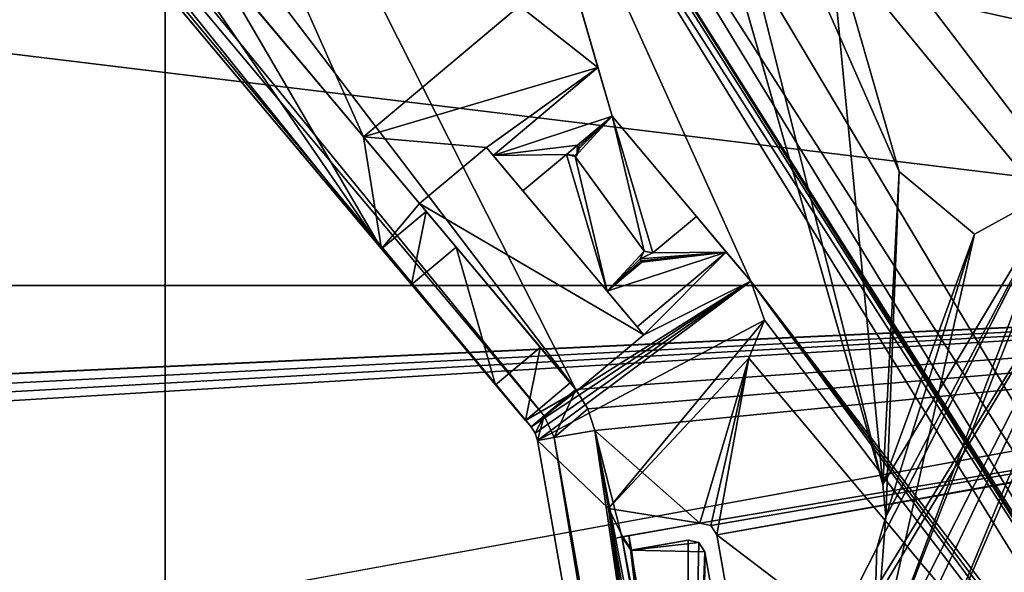
# Model space of a CAD drawing. Units: millimetres. Extents: x -600 to 600, y -938 to 256.
# Drawn here: x 262 to 296, y -270 to -251 of the extents above; entities that cross this region are included whole.
import ezdxf

# ---------------------------------------------------------------- set-up
doc = ezdxf.new("R2010")
doc.units = ezdxf.units.MM
doc.header["$LTSCALE"] = 65.185185
for name, color, linetype in [('1', 7, 'CONTINUOUS'), ('120', 7, 'CONTINUOUS'), ('126', 7, 'CONTINUOUS'), ('199', 7, 'CONTINUOUS'), ('200', 7, 'CONTINUOUS'), ('201', 7, 'CONTINUOUS'), ('202', 7, 'CONTINUOUS'), ('203', 7, 'CONTINUOUS'), ('204', 7, 'CONTINUOUS'), ('205', 7, 'CONTINUOUS'), ('206', 7, 'CONTINUOUS'), ('207', 7, 'CONTINUOUS'), ('208', 7, 'CONTINUOUS'), ('209', 7, 'CONTINUOUS'), ('210', 7, 'CONTINUOUS'), ('211', 7, 'CONTINUOUS'), ('212', 7, 'CONTINUOUS'), ('213', 7, 'CONTINUOUS'), ('214', 7, 'CONTINUOUS'), ('215', 7, 'CONTINUOUS'), ('216', 7, 'CONTINUOUS'), ('217', 7, 'CONTINUOUS'), ('218', 7, 'CONTINUOUS'), ('219', 7, 'CONTINUOUS'), ('220', 7, 'CONTINUOUS'), ('221', 7, 'CONTINUOUS'), ('222', 7, 'CONTINUOUS'), ('223', 7, 'CONTINUOUS'), ('226', 7, 'CONTINUOUS'), ('227', 7, 'CONTINUOUS'), ('228', 7, 'CONTINUOUS'), ('229', 7, 'CONTINUOUS'), ('230', 7, 'CONTINUOUS'), ('231', 7, 'CONTINUOUS'), ('240', 7, 'CONTINUOUS'), ('241', 7, 'CONTINUOUS'), ('242', 7, 'CONTINUOUS'), ('273', 7, 'CONTINUOUS'), ('274', 7, 'CONTINUOUS'), ('291', 7, 'CONTINUOUS'), ('292', 7, 'CONTINUOUS'), ('293', 7, 'CONTINUOUS'), ('294', 7, 'CONTINUOUS'), ('295', 7, 'CONTINUOUS'), ('302', 7, 'CONTINUOUS'), ('303', 7, 'CONTINUOUS'), ('329', 7, 'CONTINUOUS'), ('388', 7, 'CONTINUOUS'), ('39', 7, 'CONTINUOUS'), ('395', 7, 'CONTINUOUS'), ('4', 7, 'CONTINUOUS'), ('50', 7, 'CONTINUOUS'), ('56', 7, 'CONTINUOUS'), ('60', 7, 'CONTINUOUS'), ('61', 7, 'CONTINUOUS'), ('62', 7, 'CONTINUOUS'), ('63', 7, 'CONTINUOUS'), ('633', 7, 'CONTINUOUS'), ('636', 7, 'CONTINUOUS'), ('64', 7, 'CONTINUOUS'), ('65', 7, 'CONTINUOUS'), ('66', 7, 'CONTINUOUS'), ('853', 7, 'CONTINUOUS'), ('856', 7, 'CONTINUOUS')]:
    doc.layers.add(name, color=color, linetype=linetype)

msp = doc.modelspace()

# ---------------------------------------------------------------- linework, layer by layer
at = {"layer": '1', "color": 155, "linetype": 'Continuous'}
for points in [[(164.192, 236.147, 340.95), (164.198, -918.045, 340.95), (267.43, 196.154, 340.95), (164.192, 236.147, 340.95)], [(164.198, -918.045, 340.95), (267.435, -878.052, 340.95), (267.43, 196.154, 340.95), (164.198, -918.045, 340.95)], [(267.43, 196.154, 340.95), (267.435, -878.052, 340.95), (361.569, 137.869, 340.95), (267.43, 196.154, 340.95)], [(267.435, -878.052, 340.95), (361.574, -819.765, 340.95), (361.569, 137.869, 340.95), (267.435, -878.052, 340.95)]]:
    msp.add_3dface(points, dxfattribs=at)
at = {"layer": '120', "color": 155, "linetype": 'Continuous'}
for points in [[(268.92, -248.72, 306.053), (274.239, -255.06, 306.053), (274.239, -255.06, 294.053), (268.92, -248.72, 306.053)], [(268.92, -248.72, 306.053), (274.239, -255.06, 294.053), (268.92, -248.72, 294.053), (268.92, -248.72, 306.053)]]:
    msp.add_3dface(points, dxfattribs=at)
at = {"layer": '126', "color": 155, "linetype": 'Continuous'}
for points in [[(274.239, -255.06, 306.053), (279.602, -250.56, 306.053), (279.602, -250.56, 294.053), (274.239, -255.06, 306.053)], [(274.239, -255.06, 306.053), (279.602, -250.56, 294.053), (274.239, -255.06, 294.053), (274.239, -255.06, 306.053)]]:
    msp.add_3dface(points, dxfattribs=at)
at = {"layer": '199', "color": 155, "linetype": 'Continuous'}
for points in [[(280.217, -265.504, 294.053), (280.794, -265.403, 292.639), (288.818, -314.286, 294.053), (280.217, -265.504, 294.053)], [(280.794, -265.403, 292.639), (282.187, -265.157, 292.053), (289.416, -314.181, 292.617), (280.794, -265.403, 292.639)], [(288.818, -314.286, 294.053), (280.794, -265.403, 292.639), (289.416, -314.181, 292.617), (288.818, -314.286, 294.053)], [(282.187, -265.157, 292.053), (290.787, -313.939, 292.053), (289.416, -314.181, 292.617), (282.187, -265.157, 292.053)]]:
    msp.add_3dface(points, dxfattribs=at)
at = {"layer": '200', "color": 155, "linetype": 'Continuous'}
for points in [[(280.447, -264.659, 292.639), (281.531, -263.75, 292.053), (280.794, -265.403, 292.639), (280.447, -264.659, 292.639)], [(281.531, -263.75, 292.053), (281.951, -264.41, 292.053), (280.794, -265.403, 292.639), (281.531, -263.75, 292.053)], [(281.951, -264.41, 292.053), (282.187, -265.157, 292.053), (280.794, -265.403, 292.639), (281.951, -264.41, 292.053)], [(280.139, -265.255, 294.053), (279.998, -265.035, 294.053), (280.447, -264.659, 292.639), (280.139, -265.255, 294.053)], [(280.217, -265.504, 294.053), (280.139, -265.255, 294.053), (280.447, -264.659, 292.639), (280.217, -265.504, 294.053)], [(280.217, -265.504, 294.053), (280.447, -264.659, 292.639), (280.794, -265.403, 292.639), (280.217, -265.504, 294.053)]]:
    msp.add_3dface(points, dxfattribs=at)
at = {"layer": '201', "color": 155, "linetype": 'Continuous'}
for points in [[(217.378, -187.292, 292.053), (280.447, -264.659, 292.639), (216.294, -188.201, 292.639), (217.378, -187.292, 292.053)], [(217.378, -187.292, 292.053), (281.531, -263.75, 292.053), (280.447, -264.659, 292.639), (217.378, -187.292, 292.053)], [(279.998, -265.035, 294.053), (215.846, -188.577, 294.053), (216.294, -188.201, 292.639), (279.998, -265.035, 294.053)], [(280.447, -264.659, 292.639), (279.998, -265.035, 294.053), (216.294, -188.201, 292.639), (280.447, -264.659, 292.639)]]:
    msp.add_3dface(points, dxfattribs=at)
at = {"layer": '202', "color": 155, "linetype": 'Continuous'}
for points in [[(274.86, -258.912, 306.053), (215.846, -188.577, 306.053), (275.889, -260.137, 298.053), (274.86, -258.912, 306.053)], [(275.889, -260.137, 298.053), (215.846, -188.577, 306.053), (279.998, -265.035, 294.053), (275.889, -260.137, 298.053)], [(279.998, -265.035, 294.053), (215.846, -188.577, 306.053), (215.846, -188.577, 294.053), (279.998, -265.035, 294.053)], [(275.889, -260.137, 303.768), (274.86, -258.912, 306.053), (275.889, -260.137, 298.053), (275.889, -260.137, 303.768)], [(278.781, -263.585, 298.053), (275.889, -260.137, 298.053), (279.998, -265.035, 294.053), (278.781, -263.585, 298.053)], [(279.81, -264.81, 306.053), (278.781, -263.585, 303.768), (279.998, -265.035, 294.053), (279.81, -264.81, 306.053)], [(278.781, -263.585, 303.768), (278.781, -263.585, 298.053), (279.998, -265.035, 294.053), (278.781, -263.585, 303.768)], [(279.998, -265.035, 306.053), (279.81, -264.81, 306.053), (279.998, -265.035, 294.053), (279.998, -265.035, 306.053)]]:
    msp.add_3dface(points, dxfattribs=at)
at = {"layer": '203', "color": 155, "linetype": 'Continuous'}
for points in [[(282.783, -254.352, 303.768), (281.596, -255.349, 303.768), (281.596, -255.349, 298.053), (282.783, -254.352, 303.768)], [(282.783, -254.352, 298.053), (282.783, -254.352, 303.768), (281.596, -255.349, 298.053), (282.783, -254.352, 298.053)]]:
    msp.add_3dface(points, dxfattribs=at)
at = {"layer": '204', "color": 155, "linetype": 'Continuous'}
for points in [[(279.719, -256.923, 303.768), (279.719, -256.923, 298.053), (281.213, -255.67, 303.768), (279.719, -256.923, 303.768)], [(281.213, -255.67, 303.768), (279.719, -256.923, 298.053), (281.213, -255.67, 298.053), (281.213, -255.67, 303.768)]]:
    msp.add_3dface(points, dxfattribs=at)
at = {"layer": '205', "color": 155, "linetype": 'Continuous'}
for points in [[(277.421, -258.852, 298.053), (277.421, -258.852, 303.768), (275.889, -260.137, 298.053), (277.421, -258.852, 298.053)], [(277.421, -258.852, 303.768), (275.889, -260.137, 303.768), (275.889, -260.137, 298.053), (277.421, -258.852, 303.768)]]:
    msp.add_3dface(points, dxfattribs=at)
at = {"layer": '206', "color": 155, "linetype": 'Continuous'}
for points in [[(277.421, -258.852, 298.053), (275.889, -260.137, 298.053), (278.781, -263.585, 298.053), (277.421, -258.852, 298.053)], [(280.314, -262.299, 298.053), (277.421, -258.852, 298.053), (278.781, -263.585, 298.053), (280.314, -262.299, 298.053)]]:
    msp.add_3dface(points, dxfattribs=at)
at = {"layer": '207', "color": 155, "linetype": 'Continuous'}
for points in [[(283.885, -258.987, 298.053), (282.783, -254.352, 298.053), (281.51, -255.736, 298.053), (283.885, -258.987, 298.053)], [(281.51, -255.736, 298.053), (282.783, -254.352, 298.053), (281.651, -255.466, 298.053), (281.51, -255.736, 298.053)], [(281.631, -255.404, 298.053), (282.783, -254.352, 298.053), (281.596, -255.349, 298.053), (281.631, -255.404, 298.053)], [(281.651, -255.466, 298.053), (282.783, -254.352, 298.053), (281.631, -255.404, 298.053), (281.651, -255.466, 298.053)], [(285.676, -257.8, 298.053), (282.783, -254.352, 298.053), (284.182, -259.053, 298.053), (285.676, -257.8, 298.053)], [(284.182, -259.053, 298.053), (282.783, -254.352, 298.053), (283.885, -258.987, 298.053), (284.182, -259.053, 298.053)], [(279.719, -256.923, 298.053), (282.612, -260.371, 298.053), (281.213, -255.67, 298.053), (279.719, -256.923, 298.053)], [(281.213, -255.67, 298.053), (282.612, -260.371, 298.053), (281.51, -255.736, 298.053), (281.213, -255.67, 298.053)], [(282.612, -260.371, 298.053), (283.885, -258.987, 298.053), (281.51, -255.736, 298.053), (282.612, -260.371, 298.053)], [(282.612, -260.371, 298.053), (283.744, -259.257, 298.053), (283.885, -258.987, 298.053), (282.612, -260.371, 298.053)], [(282.612, -260.371, 298.053), (283.764, -259.319, 298.053), (283.744, -259.257, 298.053), (282.612, -260.371, 298.053)], [(282.612, -260.371, 298.053), (283.799, -259.374, 298.053), (283.764, -259.319, 298.053), (282.612, -260.371, 298.053)]]:
    msp.add_3dface(points, dxfattribs=at)
at = {"layer": '208', "color": 155, "linetype": 'Continuous'}
for points in [[(276.168, -257.358, 306.053), (276.393, -257.626, 306.053), (277.421, -258.852, 303.768), (276.168, -257.358, 306.053)], [(276.168, -257.358, 294.053), (276.168, -257.358, 306.053), (277.421, -258.852, 298.053), (276.168, -257.358, 294.053)], [(276.168, -257.358, 306.053), (277.421, -258.852, 303.768), (277.421, -258.852, 298.053), (276.168, -257.358, 306.053)], [(281.567, -263.793, 294.053), (276.168, -257.358, 294.053), (277.421, -258.852, 298.053), (281.567, -263.793, 294.053)], [(280.314, -262.299, 298.053), (281.567, -263.793, 294.053), (277.421, -258.852, 298.053), (280.314, -262.299, 298.053)], [(281.342, -263.525, 306.053), (281.567, -263.793, 294.053), (280.314, -262.299, 303.768), (281.342, -263.525, 306.053)], [(280.314, -262.299, 303.768), (281.567, -263.793, 294.053), (280.314, -262.299, 298.053), (280.314, -262.299, 303.768)], [(281.342, -263.525, 306.053), (281.567, -263.793, 306.053), (281.567, -263.793, 294.053), (281.342, -263.525, 306.053)]]:
    msp.add_3dface(points, dxfattribs=at)
at = {"layer": '209', "color": 155, "linetype": 'Continuous'}
for points in [[(278.466, -255.43, 294.053), (278.466, -255.43, 306.053), (276.168, -257.358, 294.053), (278.466, -255.43, 294.053)], [(278.466, -255.43, 306.053), (276.168, -257.358, 306.053), (276.168, -257.358, 294.053), (278.466, -255.43, 306.053)]]:
    msp.add_3dface(points, dxfattribs=at)
at = {"layer": '210', "color": 155, "linetype": 'Continuous'}
for points in [[(281.567, -263.793, 306.053), (283.865, -261.865, 306.053), (283.865, -261.865, 294.053), (281.567, -263.793, 306.053)], [(281.567, -263.793, 306.053), (283.865, -261.865, 294.053), (281.567, -263.793, 294.053), (281.567, -263.793, 306.053)]]:
    msp.add_3dface(points, dxfattribs=at)
at = {"layer": '211', "color": 155, "linetype": 'Continuous'}
for points in [[(284.182, -259.053, 303.768), (286.704, -259.025, 306.053), (285.676, -257.8, 303.768), (284.182, -259.053, 303.768)], [(283.64, -261.596, 306.053), (286.704, -259.025, 306.053), (282.612, -260.371, 303.768), (283.64, -261.596, 306.053)], [(282.612, -260.371, 303.768), (286.704, -259.025, 306.053), (283.799, -259.374, 303.768), (282.612, -260.371, 303.768)], [(283.867, -258.997, 303.416), (283.746, -259.257, 303.59), (284.182, -259.053, 303.768), (283.867, -258.997, 303.416)], [(283.766, -259.321, 303.679), (286.704, -259.025, 306.053), (283.746, -259.257, 303.59), (283.766, -259.321, 303.679)], [(283.746, -259.257, 303.59), (286.704, -259.025, 306.053), (284.182, -259.053, 303.768), (283.746, -259.257, 303.59)], [(283.799, -259.374, 303.768), (286.704, -259.025, 306.053), (283.766, -259.321, 303.679), (283.799, -259.374, 303.768)]]:
    msp.add_3dface(points, dxfattribs=at)
at = {"layer": '212', "color": 155, "linetype": 'Continuous'}
for points in [[(279.81, -264.81, 306.053), (280.314, -262.299, 303.768), (278.781, -263.585, 303.768), (279.81, -264.81, 306.053)], [(279.81, -264.81, 306.053), (281.342, -263.525, 306.053), (280.314, -262.299, 303.768), (279.81, -264.81, 306.053)]]:
    msp.add_3dface(points, dxfattribs=at)
at = {"layer": '213', "color": 155, "linetype": 'Continuous'}
for points in [[(280.314, -262.299, 303.768), (280.314, -262.299, 298.053), (278.781, -263.585, 303.768), (280.314, -262.299, 303.768)], [(280.314, -262.299, 298.053), (278.781, -263.585, 298.053), (278.781, -263.585, 303.768), (280.314, -262.299, 298.053)]]:
    msp.add_3dface(points, dxfattribs=at)
at = {"layer": '214', "color": 155, "linetype": 'Continuous'}
for points in [[(282.612, -260.371, 303.768), (283.799, -259.374, 303.768), (283.799, -259.374, 298.053), (282.612, -260.371, 303.768)], [(282.612, -260.371, 298.053), (282.612, -260.371, 303.768), (283.799, -259.374, 298.053), (282.612, -260.371, 298.053)]]:
    msp.add_3dface(points, dxfattribs=at)
at = {"layer": '215', "color": 155, "linetype": 'Continuous'}
for points in [[(284.182, -259.053, 303.768), (285.676, -257.8, 303.768), (285.676, -257.8, 298.053), (284.182, -259.053, 303.768)], [(284.182, -259.053, 303.768), (285.676, -257.8, 298.053), (284.182, -259.053, 298.053), (284.182, -259.053, 303.768)]]:
    msp.add_3dface(points, dxfattribs=at)
at = {"layer": '216', "color": 155, "linetype": 'Continuous'}
for points in [[(283.744, -259.257, 298.053), (283.867, -258.997, 303.416), (283.885, -258.987, 298.053), (283.744, -259.257, 298.053)], [(283.746, -259.257, 303.59), (283.867, -258.997, 303.416), (283.744, -259.257, 298.053), (283.746, -259.257, 303.59)], [(283.867, -258.997, 303.416), (284.182, -259.053, 303.768), (283.885, -258.987, 298.053), (283.867, -258.997, 303.416)], [(284.182, -259.053, 303.768), (284.182, -259.053, 298.053), (283.885, -258.987, 298.053), (284.182, -259.053, 303.768)], [(283.764, -259.319, 298.053), (283.746, -259.257, 303.59), (283.744, -259.257, 298.053), (283.764, -259.319, 298.053)], [(283.766, -259.321, 303.679), (283.746, -259.257, 303.59), (283.764, -259.319, 298.053), (283.766, -259.321, 303.679)], [(283.799, -259.374, 298.053), (283.766, -259.321, 303.679), (283.764, -259.319, 298.053), (283.799, -259.374, 298.053)], [(283.799, -259.374, 303.768), (283.766, -259.321, 303.679), (283.799, -259.374, 298.053), (283.799, -259.374, 303.768)]]:
    msp.add_3dface(points, dxfattribs=at)
at = {"layer": '217', "color": 155, "linetype": 'Continuous'}
for points in [[(282.783, -254.352, 294.053), (282.783, -254.352, 298.053), (287.543, -260.025, 294.053), (282.783, -254.352, 294.053)], [(287.543, -260.025, 294.053), (282.783, -254.352, 298.053), (285.676, -257.8, 298.053), (287.543, -260.025, 294.053)], [(285.676, -257.8, 303.768), (286.704, -259.025, 306.053), (287.543, -260.025, 294.053), (285.676, -257.8, 303.768)], [(285.676, -257.8, 303.768), (287.543, -260.025, 294.053), (285.676, -257.8, 298.053), (285.676, -257.8, 303.768)], [(286.704, -259.025, 306.053), (287.543, -260.025, 306.053), (287.543, -260.025, 294.053), (286.704, -259.025, 306.053)]]:
    msp.add_3dface(points, dxfattribs=at)
at = {"layer": '218', "color": 155, "linetype": 'Continuous'}
for points in [[(287.543, -260.025, 306.053), (288.01, -261.363, 306.053), (287.543, -260.025, 294.053), (287.543, -260.025, 306.053)], [(288.01, -261.363, 306.053), (288.01, -261.363, 294.053), (287.543, -260.025, 294.053), (288.01, -261.363, 306.053)], [(288.01, -261.363, 306.053), (287.474, -262.674, 306.053), (288.01, -261.363, 294.053), (288.01, -261.363, 306.053)], [(287.474, -262.674, 306.053), (287.474, -262.674, 294.053), (288.01, -261.363, 294.053), (287.474, -262.674, 306.053)]]:
    msp.add_3dface(points, dxfattribs=at)
at = {"layer": '219', "color": 155, "linetype": 'Continuous'}
for points in [[(287.474, -262.674, 306.053), (282.659, -267.837, 306.053), (282.659, -267.837, 294.053), (287.474, -262.674, 306.053)], [(287.474, -262.674, 306.053), (282.659, -267.837, 294.053), (287.474, -262.674, 294.053), (287.474, -262.674, 306.053)]]:
    msp.add_3dface(points, dxfattribs=at)
at = {"layer": '220', "color": 155, "linetype": 'Continuous'}
for points in [[(282.659, -267.837, 306.053), (282.841, -268.866, 306.053), (282.841, -268.866, 294.053), (282.659, -267.837, 306.053)], [(282.659, -267.837, 306.053), (282.841, -268.866, 294.053), (282.659, -267.837, 294.053), (282.659, -267.837, 306.053)]]:
    msp.add_3dface(points, dxfattribs=at)
at = {"layer": '221', "color": 155, "linetype": 'Continuous'}
for points in [[(282.841, -268.866, 306.053), (283.359, -268.774, 306.053), (283.153, -268.811, 294.053), (282.841, -268.866, 306.053)], [(282.841, -268.866, 306.053), (283.153, -268.811, 294.053), (282.841, -268.866, 294.053), (282.841, -268.866, 306.053)]]:
    msp.add_3dface(points, dxfattribs=at)
at = {"layer": '222', "color": 155, "linetype": 'Continuous'}
for points in [[(283.446, -269.267, 306.053), (283.118, -268.817, 292.053), (283.153, -268.811, 294.053), (283.446, -269.267, 306.053)], [(285.723, -283.589, 292.053), (283.118, -268.817, 292.053), (285.757, -283.583, 294.053), (285.723, -283.589, 292.053)], [(283.118, -268.817, 292.053), (283.446, -269.267, 306.053), (283.42, -269.271, 304.553), (283.118, -268.817, 292.053)], [(285.757, -283.583, 294.053), (283.118, -268.817, 292.053), (285.851, -283.059, 304.553), (285.757, -283.583, 294.053)], [(283.118, -268.817, 292.053), (283.42, -269.271, 304.553), (285.851, -283.059, 304.553), (283.118, -268.817, 292.053)], [(283.359, -268.774, 306.053), (283.446, -269.267, 306.053), (283.153, -268.811, 294.053), (283.359, -268.774, 306.053)]]:
    msp.add_3dface(points, dxfattribs=at)
at = {"layer": '223', "color": 155, "linetype": 'Continuous'}
for points in [[(285.763, -269.007, 304.553), (283.42, -269.271, 304.553), (285.39, -268.924, 304.553), (285.763, -269.007, 304.553)], [(285.969, -269.33, 304.553), (283.42, -269.271, 304.553), (285.763, -269.007, 304.553), (285.969, -269.33, 304.553)], [(285.851, -283.059, 304.553), (283.42, -269.271, 304.553), (285.969, -269.33, 304.553), (285.851, -283.059, 304.553)], [(288.226, -282.132, 304.553), (285.851, -283.059, 304.553), (285.969, -269.33, 304.553), (288.226, -282.132, 304.553)]]:
    msp.add_3dface(points, dxfattribs=at)
at = {"layer": '226', "color": 155, "linetype": 'Continuous'}
for points in [[(285.969, -269.33, 306.053), (288.226, -282.132, 306.053), (285.969, -269.33, 304.553), (285.969, -269.33, 306.053)], [(288.226, -282.132, 306.053), (288.226, -282.132, 304.553), (285.969, -269.33, 304.553), (288.226, -282.132, 306.053)]]:
    msp.add_3dface(points, dxfattribs=at)
at = {"layer": '227', "color": 155, "linetype": 'Continuous'}
for points in [[(285.39, -268.924, 306.053), (285.763, -269.007, 306.053), (285.39, -268.924, 304.553), (285.39, -268.924, 306.053)], [(285.763, -269.007, 306.053), (285.763, -269.007, 304.553), (285.39, -268.924, 304.553), (285.763, -269.007, 306.053)], [(285.763, -269.007, 306.053), (285.969, -269.33, 306.053), (285.763, -269.007, 304.553), (285.763, -269.007, 306.053)], [(285.969, -269.33, 306.053), (285.969, -269.33, 304.553), (285.763, -269.007, 304.553), (285.969, -269.33, 306.053)]]:
    msp.add_3dface(points, dxfattribs=at)
at = {"layer": '228', "color": 155, "linetype": 'Continuous'}
for points in [[(283.446, -269.267, 306.053), (285.39, -268.924, 306.053), (283.42, -269.271, 304.553), (283.446, -269.267, 306.053)], [(283.42, -269.271, 304.553), (285.39, -268.924, 306.053), (285.39, -268.924, 304.553), (283.42, -269.271, 304.553)]]:
    msp.add_3dface(points, dxfattribs=at)
at = {"layer": '229', "color": 155, "linetype": 'Continuous'}
for points in [[(283.118, -268.817, 292.053), (285.795, -268.345, 292.053), (283.153, -268.811, 294.053), (283.118, -268.817, 292.053)], [(283.153, -268.811, 294.053), (285.795, -268.345, 292.053), (285.795, -268.345, 294.053), (283.153, -268.811, 294.053)]]:
    msp.add_3dface(points, dxfattribs=at)
at = {"layer": '230', "color": 155, "linetype": 'Continuous'}
for points in [[(285.795, -268.345, 292.053), (286.169, -268.428, 292.053), (285.795, -268.345, 294.053), (285.795, -268.345, 292.053)], [(286.169, -268.428, 292.053), (286.169, -268.428, 294.053), (285.795, -268.345, 294.053), (286.169, -268.428, 292.053)], [(286.169, -268.428, 292.053), (286.374, -268.75, 292.053), (286.169, -268.428, 294.053), (286.169, -268.428, 292.053)], [(286.374, -268.75, 292.053), (286.374, -268.75, 294.053), (286.169, -268.428, 294.053), (286.374, -268.75, 292.053)]]:
    msp.add_3dface(points, dxfattribs=at)
at = {"layer": '231', "color": 155, "linetype": 'Continuous'}
for points in [[(286.374, -268.75, 292.053), (288.805, -282.538, 292.053), (286.374, -268.75, 294.053), (286.374, -268.75, 292.053)], [(288.805, -282.538, 292.053), (288.805, -282.538, 294.053), (286.374, -268.75, 294.053), (288.805, -282.538, 292.053)]]:
    msp.add_3dface(points, dxfattribs=at)
at = {"layer": '240', "color": 155, "linetype": 'Continuous'}
for points in [[(281.566, -255.7, 303.411), (281.213, -255.67, 303.768), (281.51, -255.736, 298.053), (281.566, -255.7, 303.411)], [(281.213, -255.67, 303.768), (281.213, -255.67, 298.053), (281.51, -255.736, 298.053), (281.213, -255.67, 303.768)], [(281.566, -255.7, 303.411), (281.51, -255.736, 298.053), (281.651, -255.466, 298.053), (281.566, -255.7, 303.411)], [(281.596, -255.349, 303.768), (281.566, -255.7, 303.411), (281.596, -255.349, 298.053), (281.596, -255.349, 303.768)], [(281.566, -255.7, 303.411), (281.631, -255.404, 298.053), (281.596, -255.349, 298.053), (281.566, -255.7, 303.411)], [(281.566, -255.7, 303.411), (281.651, -255.466, 298.053), (281.631, -255.404, 298.053), (281.566, -255.7, 303.411)]]:
    msp.add_3dface(points, dxfattribs=at)
at = {"layer": '241', "color": 155, "linetype": 'Continuous'}
for points in [[(280.139, -265.255, 306.053), (279.998, -265.035, 306.053), (280.139, -265.255, 294.053), (280.139, -265.255, 306.053)], [(279.998, -265.035, 306.053), (279.998, -265.035, 294.053), (280.139, -265.255, 294.053), (279.998, -265.035, 306.053)], [(280.217, -265.504, 306.053), (280.139, -265.255, 306.053), (280.217, -265.504, 294.053), (280.217, -265.504, 306.053)], [(280.217, -265.504, 294.053), (280.139, -265.255, 306.053), (280.139, -265.255, 294.053), (280.217, -265.504, 294.053)]]:
    msp.add_3dface(points, dxfattribs=at)
at = {"layer": '242', "color": 155, "linetype": 'Continuous'}
for points in [[(288.818, -314.286, 306.053), (280.217, -265.504, 306.053), (288.818, -314.286, 294.053), (288.818, -314.286, 306.053)], [(280.217, -265.504, 306.053), (280.217, -265.504, 294.053), (288.818, -314.286, 294.053), (280.217, -265.504, 306.053)]]:
    msp.add_3dface(points, dxfattribs=at)
at = {"layer": '273', "color": 155, "linetype": 'Continuous'}
for points in [[(292.081, -267.015, 294.553), (282.187, -232.507, 294.553), (292.636, -256.249, 294.553), (292.081, -267.015, 294.553)], [(292.636, -256.249, 294.553), (282.187, -232.507, 294.553), (290.239, -247.891, 294.553), (292.636, -256.249, 294.553)], [(298.193, -256.783, 294.553), (299.199, -254.808, 294.553), (291.732, -273.885, 294.553), (298.193, -256.783, 294.553)], [(291.732, -273.885, 294.553), (299.199, -254.808, 294.553), (300.981, -255.715, 294.553), (291.732, -273.885, 294.553)], [(292.184, -268.129, 294.553), (292.081, -267.015, 294.553), (292.636, -256.249, 294.553), (292.184, -268.129, 294.553)], [(295.232, -258.408, 294.553), (292.184, -268.129, 294.553), (292.636, -256.249, 294.553), (295.232, -258.408, 294.553)], [(295.232, -258.408, 294.553), (298.193, -256.783, 294.553), (291.732, -273.885, 294.553), (295.232, -258.408, 294.553)], [(292.184, -268.129, 294.553), (295.232, -258.408, 294.553), (291.732, -273.885, 294.553), (292.184, -268.129, 294.553)], [(291.871, -269.203, 294.553), (292.184, -268.129, 294.553), (291.732, -273.885, 294.553), (291.871, -269.203, 294.553)], [(287.921, -276.963, 294.553), (291.871, -269.203, 294.553), (291.732, -273.885, 294.553), (287.921, -276.963, 294.553)]]:
    msp.add_3dface(points, dxfattribs=at)
at = {"layer": '274', "color": 155, "linetype": 'Continuous'}
for points in [[(291.732, -273.885, 294.553), (300.981, -255.715, 294.553), (291.732, -273.885, 298.553), (291.732, -273.885, 294.553)], [(291.732, -273.885, 298.553), (300.981, -255.715, 294.553), (300.981, -255.715, 298.553), (291.732, -273.885, 298.553)]]:
    msp.add_3dface(points, dxfattribs=at)
at = {"layer": '291', "color": 155, "linetype": 'Continuous'}
for points in [[(291.732, -273.885, 298.553), (300.981, -255.715, 298.553), (314.637, -265.779, 298.553), (291.732, -273.885, 298.553)], [(291.845, -274.967, 298.553), (291.732, -273.885, 298.553), (314.637, -265.779, 298.553), (291.845, -274.967, 298.553)], [(292.879, -275.305, 298.553), (291.845, -274.967, 298.553), (314.637, -265.779, 298.553), (292.879, -275.305, 298.553)], [(296.99, -276.018, 298.553), (292.879, -275.305, 298.553), (314.637, -265.779, 298.553), (296.99, -276.018, 298.553)]]:
    msp.add_3dface(points, dxfattribs=at)
at = {"layer": '292', "color": 155, "linetype": 'Continuous'}
for points in [[(291.871, -269.203, 297.553), (287.921, -276.963, 294.553), (299.199, -254.808, 304.553), (291.871, -269.203, 297.553)], [(299.199, -254.808, 304.553), (287.921, -276.963, 294.553), (287.921, -276.963, 304.553), (299.199, -254.808, 304.553)], [(291.871, -269.203, 297.553), (299.199, -254.808, 304.553), (298.193, -256.783, 297.553), (291.871, -269.203, 297.553)], [(291.871, -269.203, 294.553), (287.921, -276.963, 294.553), (291.871, -269.203, 297.553), (291.871, -269.203, 294.553)]]:
    msp.add_3dface(points, dxfattribs=at)
at = {"layer": '293', "color": 155, "linetype": 'Continuous'}
for points in [[(295.232, -258.408, 294.553), (292.636, -256.249, 294.553), (295.233, -258.408, 297.553), (295.232, -258.408, 294.553)], [(295.233, -258.408, 297.553), (292.636, -256.249, 294.553), (292.636, -256.249, 297.553), (295.233, -258.408, 297.553)], [(298.193, -256.783, 294.553), (295.232, -258.408, 294.553), (298.193, -256.783, 297.553), (298.193, -256.783, 294.553)], [(298.193, -256.783, 297.553), (295.232, -258.408, 294.553), (295.233, -258.408, 297.553), (298.193, -256.783, 297.553)]]:
    msp.add_3dface(points, dxfattribs=at)
at = {"layer": '294', "color": 155, "linetype": 'Continuous'}
for points in [[(281.462, -229.978, 297.553), (292.081, -267.015, 297.553), (283.123, -231.474, 297.553), (281.462, -229.978, 297.553)], [(292.081, -267.015, 297.553), (290.239, -247.891, 297.553), (283.123, -231.474, 297.553), (292.081, -267.015, 297.553)], [(292.081, -267.015, 297.553), (292.636, -256.249, 297.553), (290.239, -247.891, 297.553), (292.081, -267.015, 297.553)], [(292.081, -267.015, 297.553), (295.233, -258.408, 297.553), (292.636, -256.249, 297.553), (292.081, -267.015, 297.553)], [(292.184, -268.129, 297.553), (291.871, -269.203, 297.553), (298.193, -256.783, 297.553), (292.184, -268.129, 297.553)], [(292.081, -267.015, 297.553), (292.184, -268.129, 297.553), (298.193, -256.783, 297.553), (292.081, -267.015, 297.553)], [(292.081, -267.015, 297.553), (298.193, -256.783, 297.553), (295.233, -258.408, 297.553), (292.081, -267.015, 297.553)]]:
    msp.add_3dface(points, dxfattribs=at)
at = {"layer": '295', "color": 155, "linetype": 'Continuous'}
for points in [[(292.636, -256.249, 294.553), (290.239, -247.891, 294.553), (292.636, -256.249, 297.553), (292.636, -256.249, 294.553)], [(292.636, -256.249, 297.553), (290.239, -247.891, 294.553), (290.239, -247.891, 297.553), (292.636, -256.249, 297.553)]]:
    msp.add_3dface(points, dxfattribs=at)
at = {"layer": '302', "color": 155, "linetype": 'Continuous'}
for points in [[(282.187, -232.507, 294.553), (292.081, -267.015, 294.553), (281.462, -229.978, 297.553), (282.187, -232.507, 294.553)], [(281.462, -229.978, 297.553), (292.081, -267.015, 294.553), (292.081, -267.015, 297.553), (281.462, -229.978, 297.553)]]:
    msp.add_3dface(points, dxfattribs=at)
at = {"layer": '303', "color": 155, "linetype": 'Continuous'}
for points in [[(292.081, -267.015, 294.553), (292.184, -268.129, 294.553), (292.081, -267.015, 297.553), (292.081, -267.015, 294.553)], [(292.081, -267.015, 297.553), (292.184, -268.129, 294.553), (292.184, -268.129, 297.553), (292.081, -267.015, 297.553)], [(292.184, -268.129, 294.553), (291.871, -269.203, 294.553), (292.184, -268.129, 297.553), (292.184, -268.129, 294.553)], [(291.871, -269.203, 294.553), (291.871, -269.203, 297.553), (292.184, -268.129, 297.553), (291.871, -269.203, 294.553)]]:
    msp.add_3dface(points, dxfattribs=at)
at = {"layer": '329', "color": 155, "linetype": 'Continuous'}
for points in [[(299.199, -254.808, 304.553), (287.921, -276.963, 304.553), (300.981, -255.715, 304.553), (299.199, -254.808, 304.553)], [(300.981, -255.715, 304.553), (287.921, -276.963, 304.553), (287.374, -278.418, 304.553), (300.981, -255.715, 304.553)], [(291.732, -273.885, 304.553), (300.981, -255.715, 304.553), (287.374, -278.418, 304.553), (291.732, -273.885, 304.553)]]:
    msp.add_3dface(points, dxfattribs=at)
at = {"layer": '388', "color": 155, "linetype": 'Continuous'}
for points in [[(292.879, -275.305, 300.553), (296.99, -276.018, 300.553), (306.192, -244.359, 300.553), (292.879, -275.305, 300.553)], [(300.981, -255.715, 300.553), (292.879, -275.305, 300.553), (306.192, -244.359, 300.553), (300.981, -255.715, 300.553)], [(291.732, -273.885, 300.553), (291.845, -274.967, 300.553), (300.981, -255.715, 300.553), (291.732, -273.885, 300.553)], [(291.845, -274.967, 300.553), (292.879, -275.305, 300.553), (300.981, -255.715, 300.553), (291.845, -274.967, 300.553)]]:
    msp.add_3dface(points, dxfattribs=at)
at = {"layer": '39', "color": 155, "linetype": 'Continuous'}
for points in [[(281.531, -263.75, 292.053), (217.378, -187.292, 292.053), (267.871, -245.775, 292.053), (281.531, -263.75, 292.053)], [(322.372, -210.929, 292.053), (337.149, -260.048, 292.053), (274.48, -241.642, 292.053), (322.372, -210.929, 292.053)], [(336.246, -259.817, 292.053), (272.367, -245.618, 292.053), (274.48, -241.642, 292.053), (336.246, -259.817, 292.053)], [(337.149, -260.048, 292.053), (336.246, -259.817, 292.053), (274.48, -241.642, 292.053), (337.149, -260.048, 292.053)], [(272.367, -245.618, 292.053), (281.531, -263.75, 292.053), (267.871, -245.775, 292.053), (272.367, -245.618, 292.053)], [(336.246, -259.817, 292.053), (281.531, -263.75, 292.053), (272.367, -245.618, 292.053), (336.246, -259.817, 292.053)], [(281.531, -263.75, 292.053), (336.246, -259.817, 292.053), (281.951, -264.41, 292.053), (281.531, -263.75, 292.053)], [(281.951, -264.41, 292.053), (336.246, -259.817, 292.053), (282.187, -265.157, 292.053), (281.951, -264.41, 292.053)], [(282.187, -265.157, 292.053), (336.246, -259.817, 292.053), (285.795, -268.345, 292.053), (282.187, -265.157, 292.053)], [(285.795, -268.345, 292.053), (336.246, -259.817, 292.053), (286.169, -268.428, 292.053), (285.795, -268.345, 292.053)], [(286.169, -268.428, 292.053), (336.246, -259.817, 292.053), (286.374, -268.75, 292.053), (286.169, -268.428, 292.053)], [(336.246, -259.817, 292.053), (335.352, -260.082, 292.053), (286.374, -268.75, 292.053), (336.246, -259.817, 292.053)], [(286.374, -268.75, 292.053), (335.352, -260.082, 292.053), (288.805, -282.538, 292.053), (286.374, -268.75, 292.053)], [(335.352, -260.082, 292.053), (317.944, -271.381, 292.053), (288.492, -283.091, 292.053), (335.352, -260.082, 292.053)], [(288.578, -283.049, 292.053), (335.352, -260.082, 292.053), (288.492, -283.091, 292.053), (288.578, -283.049, 292.053)], [(288.769, -282.828, 292.053), (335.352, -260.082, 292.053), (288.578, -283.049, 292.053), (288.769, -282.828, 292.053)], [(288.805, -282.538, 292.053), (335.352, -260.082, 292.053), (288.769, -282.828, 292.053), (288.805, -282.538, 292.053)], [(290.787, -313.939, 292.053), (282.187, -265.157, 292.053), (285.723, -283.589, 292.053), (290.787, -313.939, 292.053)], [(285.723, -283.589, 292.053), (282.187, -265.157, 292.053), (283.118, -268.817, 292.053), (285.723, -283.589, 292.053)], [(283.118, -268.817, 292.053), (282.187, -265.157, 292.053), (285.795, -268.345, 292.053), (283.118, -268.817, 292.053)]]:
    msp.add_3dface(points, dxfattribs=at)
at = {"layer": '395', "color": 155, "linetype": 'Continuous'}
for points in [[(300.981, -255.715, 304.553), (291.732, -273.885, 304.553), (300.981, -255.715, 300.553), (300.981, -255.715, 304.553)], [(291.732, -273.885, 304.553), (291.732, -273.885, 300.553), (300.981, -255.715, 300.553), (291.732, -273.885, 304.553)]]:
    msp.add_3dface(points, dxfattribs=at)
at = {"layer": '4', "color": 155, "linetype": 'Continuous'}
for points in [[(267.43, -878.054, 315.95), (164.192, -918.047, 315.95), (164.198, 236.145, 315.95), (267.43, -878.054, 315.95)], [(267.43, -878.054, 315.95), (164.198, 236.145, 315.95), (267.435, 196.152, 315.95), (267.43, -878.054, 315.95)], [(361.569, -819.769, 315.95), (267.43, -878.054, 315.95), (267.435, 196.152, 315.95), (361.569, -819.769, 315.95)], [(361.569, -819.769, 315.95), (267.435, 196.152, 315.95), (361.574, 137.865, 315.95), (361.569, -819.769, 315.95)]]:
    msp.add_3dface(points, dxfattribs=at)
at = {"layer": '50', "color": 155, "linetype": 'Continuous'}
for points in [[(283.865, -261.865, 294.053), (278.466, -255.43, 294.053), (276.168, -257.358, 294.053), (283.865, -261.865, 294.053)], [(283.865, -261.865, 294.053), (276.168, -257.358, 294.053), (281.567, -263.793, 294.053), (283.865, -261.865, 294.053)]]:
    msp.add_3dface(points, dxfattribs=at)
at = {"layer": '56', "color": 155, "linetype": 'Continuous'}
for points in [[(268.92, -248.72, 294.053), (274.239, -255.06, 294.053), (271.394, -248.658, 294.053), (268.92, -248.72, 294.053)], [(274.239, -255.06, 294.053), (279.602, -250.56, 294.053), (271.394, -248.658, 294.053), (274.239, -255.06, 294.053)]]:
    msp.add_3dface(points, dxfattribs=at)
at = {"layer": '60', "color": 155, "linetype": 'Continuous'}
for points in [[(298.818, -214.351, 294.053), (288.453, -222.446, 294.053), (333.54, -269.92, 294.053), (298.818, -214.351, 294.053)], [(288.453, -222.446, 294.053), (279.995, -232.517, 294.053), (316.62, -269.261, 294.053), (288.453, -222.446, 294.053)], [(333.54, -269.92, 294.053), (288.453, -222.446, 294.053), (329.027, -266.779, 294.053), (333.54, -269.92, 294.053)], [(329.027, -266.779, 294.053), (288.453, -222.446, 294.053), (327.785, -266.819, 294.053), (329.027, -266.779, 294.053)], [(327.785, -266.819, 294.053), (288.453, -222.446, 294.053), (327.351, -267.282, 294.053), (327.785, -266.819, 294.053)], [(327.351, -267.282, 294.053), (288.453, -222.446, 294.053), (327.203, -267.898, 294.053), (327.351, -267.282, 294.053)], [(327.203, -267.898, 294.053), (288.453, -222.446, 294.053), (327.227, -268.278, 294.053), (327.203, -267.898, 294.053)], [(327.227, -268.278, 294.053), (288.453, -222.446, 294.053), (327.279, -268.656, 294.053), (327.227, -268.278, 294.053)], [(327.279, -268.656, 294.053), (288.453, -222.446, 294.053), (327.209, -269.237, 294.053), (327.279, -268.656, 294.053)], [(327.209, -269.237, 294.053), (288.453, -222.446, 294.053), (326.825, -269.679, 294.053), (327.209, -269.237, 294.053)], [(326.825, -269.679, 294.053), (288.453, -222.446, 294.053), (325.861, -270.282, 294.053), (326.825, -269.679, 294.053)], [(325.861, -270.282, 294.053), (288.453, -222.446, 294.053), (325.541, -270.355, 294.053), (325.861, -270.282, 294.053)], [(325.541, -270.355, 294.053), (288.453, -222.446, 294.053), (325.244, -270.214, 294.053), (325.541, -270.355, 294.053)], [(325.244, -270.214, 294.053), (288.453, -222.446, 294.053), (321.097, -268.24, 294.053), (325.244, -270.214, 294.053)], [(321.097, -268.24, 294.053), (288.453, -222.446, 294.053), (316.62, -269.261, 294.053), (321.097, -268.24, 294.053)], [(279.995, -232.517, 294.053), (278.652, -234.115, 294.053), (313.449, -276.491, 294.053), (279.995, -232.517, 294.053)], [(316.62, -269.261, 294.053), (279.995, -232.517, 294.053), (313.449, -276.491, 294.053), (316.62, -269.261, 294.053)], [(278.652, -234.115, 294.053), (277.007, -235.4, 294.053), (310.874, -288.18, 294.053), (278.652, -234.115, 294.053)], [(313.449, -276.491, 294.053), (278.652, -234.115, 294.053), (310.874, -288.18, 294.053), (313.449, -276.491, 294.053)], [(276.255, -235.825, 294.053), (305.489, -282.135, 294.053), (277.007, -235.4, 294.053), (276.255, -235.825, 294.053)], [(277.007, -235.4, 294.053), (305.489, -282.135, 294.053), (310.874, -288.18, 294.053), (277.007, -235.4, 294.053)], [(304.91, -281.395, 294.053), (305.489, -282.135, 294.053), (276.255, -235.825, 294.053), (304.91, -281.395, 294.053)], [(277.552, -238.13, 294.053), (304.91, -281.395, 294.053), (276.255, -235.825, 294.053), (277.552, -238.13, 294.053)], [(278.82, -240.682, 294.053), (304.91, -281.395, 294.053), (277.552, -238.13, 294.053), (278.82, -240.682, 294.053)], [(278.82, -240.682, 294.053), (282.783, -254.352, 294.053), (287.543, -260.025, 294.053), (278.82, -240.682, 294.053)], [(278.82, -240.682, 294.053), (303.974, -281.46, 294.053), (304.91, -281.395, 294.053), (278.82, -240.682, 294.053)], [(303.974, -281.46, 294.053), (278.82, -240.682, 294.053), (287.543, -260.025, 294.053), (303.974, -281.46, 294.053)], [(303.601, -281.878, 294.053), (303.758, -281.643, 294.053), (287.543, -260.025, 294.053), (303.601, -281.878, 294.053)], [(288.01, -261.363, 294.053), (303.601, -281.878, 294.053), (287.543, -260.025, 294.053), (288.01, -261.363, 294.053)], [(303.758, -281.643, 294.053), (303.974, -281.46, 294.053), (287.543, -260.025, 294.053), (303.758, -281.643, 294.053)], [(287.474, -262.674, 294.053), (303.601, -281.878, 294.053), (288.01, -261.363, 294.053), (287.474, -262.674, 294.053)], [(287.474, -262.674, 294.053), (282.659, -267.837, 294.053), (285.795, -268.345, 294.053), (287.474, -262.674, 294.053)], [(286.169, -268.428, 294.053), (287.474, -262.674, 294.053), (285.795, -268.345, 294.053), (286.169, -268.428, 294.053)], [(286.374, -268.75, 294.053), (287.474, -262.674, 294.053), (286.169, -268.428, 294.053), (286.374, -268.75, 294.053)], [(303.601, -281.878, 294.053), (287.474, -262.674, 294.053), (286.374, -268.75, 294.053), (303.601, -281.878, 294.053)], [(282.841, -268.866, 294.053), (283.153, -268.811, 294.053), (282.659, -267.837, 294.053), (282.841, -268.866, 294.053)], [(282.659, -267.837, 294.053), (283.153, -268.811, 294.053), (285.795, -268.345, 294.053), (282.659, -267.837, 294.053)], [(288.805, -282.538, 294.053), (303.601, -281.878, 294.053), (286.374, -268.75, 294.053), (288.805, -282.538, 294.053)]]:
    msp.add_3dface(points, dxfattribs=at)
at = {"layer": '61', "color": 155, "linetype": 'Continuous'}
for points in [[(279.719, -256.923, 303.768), (278.691, -255.698, 306.053), (278.466, -255.43, 294.053), (279.719, -256.923, 303.768)], [(278.466, -255.43, 294.053), (278.691, -255.698, 306.053), (278.466, -255.43, 306.053), (278.466, -255.43, 294.053)], [(279.719, -256.923, 298.053), (279.719, -256.923, 303.768), (278.466, -255.43, 294.053), (279.719, -256.923, 298.053)], [(282.612, -260.371, 298.053), (279.719, -256.923, 298.053), (278.466, -255.43, 294.053), (282.612, -260.371, 298.053)], [(283.865, -261.865, 294.053), (282.612, -260.371, 298.053), (278.466, -255.43, 294.053), (283.865, -261.865, 294.053)], [(283.865, -261.865, 306.053), (283.64, -261.596, 306.053), (282.612, -260.371, 303.768), (283.865, -261.865, 306.053)], [(283.865, -261.865, 306.053), (282.612, -260.371, 303.768), (282.612, -260.371, 298.053), (283.865, -261.865, 306.053)], [(283.865, -261.865, 306.053), (282.612, -260.371, 298.053), (283.865, -261.865, 294.053), (283.865, -261.865, 306.053)]]:
    msp.add_3dface(points, dxfattribs=at)
at = {"layer": '62', "color": 155, "linetype": 'Continuous'}
for points in [[(282.296, -252.672, 306.053), (278.691, -255.698, 306.053), (282.783, -254.352, 303.768), (282.296, -252.672, 306.053)], [(282.783, -254.352, 303.768), (278.691, -255.698, 306.053), (281.596, -255.349, 303.768), (282.783, -254.352, 303.768)], [(281.596, -255.349, 303.768), (278.691, -255.698, 306.053), (281.213, -255.67, 303.768), (281.596, -255.349, 303.768)], [(278.691, -255.698, 306.053), (279.719, -256.923, 303.768), (281.213, -255.67, 303.768), (278.691, -255.698, 306.053)], [(281.566, -255.7, 303.411), (281.596, -255.349, 303.768), (281.213, -255.67, 303.768), (281.566, -255.7, 303.411)]]:
    msp.add_3dface(points, dxfattribs=at)
at = {"layer": '63', "color": 155, "linetype": 'Continuous'}
for points in [[(276.393, -257.626, 306.053), (274.86, -258.912, 306.053), (275.889, -260.137, 303.768), (276.393, -257.626, 306.053)], [(277.421, -258.852, 303.768), (276.393, -257.626, 306.053), (275.889, -260.137, 303.768), (277.421, -258.852, 303.768)]]:
    msp.add_3dface(points, dxfattribs=at)
at = {"layer": '633', "color": 7, "linetype": 'Continuous'}
for points in [[(-327.69, -260.169, -327.45), (-298.832, -184.088, -327.45), (274.513, -203.158, -327.45), (-327.69, -260.169, -327.45)], [(298.835, -184.093, -327.45), (327.691, -260.173, -327.45), (277.911, -197.268, -327.45), (298.835, -184.093, -327.45)], [(277.911, -197.268, -327.45), (327.691, -260.173, -327.45), (279.612, -200.213, -327.45), (277.911, -197.268, -327.45)], [(279.612, -200.213, -327.45), (327.691, -260.173, -327.45), (277.913, -203.157, -327.45), (279.612, -200.213, -327.45)], [(327.691, -260.173, -327.45), (-327.69, -260.169, -327.45), (274.513, -203.158, -327.45), (327.691, -260.173, -327.45)], [(277.913, -203.157, -327.45), (327.691, -260.173, -327.45), (274.513, -203.158, -327.45), (277.913, -203.157, -327.45)], [(-327.69, -260.169, -327.45), (327.691, -260.173, -327.45), (-304.484, -289.51, -327.45), (-327.69, -260.169, -327.45)], [(327.691, -260.173, -327.45), (337.5, -340.95, -327.45), (-304.484, -289.51, -327.45), (327.691, -260.173, -327.45)]]:
    msp.add_3dface(points, dxfattribs=at)
at = {"layer": '636', "color": 7, "linetype": 'Continuous'}
for points in [[(-298.835, -184.093, -321.45), (-327.691, -260.173, -321.45), (274.513, -197.268, -321.45), (-298.835, -184.093, -321.45)], [(327.69, -260.169, -321.45), (298.832, -184.088, -321.45), (277.911, -203.158, -321.45), (327.69, -260.169, -321.45)], [(274.513, -197.268, -321.45), (-327.691, -260.173, -321.45), (272.812, -200.213, -321.45), (274.513, -197.268, -321.45)], [(272.812, -200.213, -321.45), (-327.691, -260.173, -321.45), (274.511, -203.157, -321.45), (272.812, -200.213, -321.45)], [(274.511, -203.157, -321.45), (-327.691, -260.173, -321.45), (277.911, -203.158, -321.45), (274.511, -203.157, -321.45)], [(-327.691, -260.173, -321.45), (327.69, -260.169, -321.45), (277.911, -203.158, -321.45), (-327.691, -260.173, -321.45)], [(327.69, -260.169, -321.45), (-327.691, -260.173, -321.45), (-307.883, -289.51, -321.45), (327.69, -260.169, -321.45)], [(-304.483, -289.511, -321.45), (327.69, -260.169, -321.45), (-307.883, -289.51, -321.45), (-304.483, -289.511, -321.45)], [(335.038, -300.255, -321.45), (327.69, -260.169, -321.45), (-304.484, -295.4, -321.45), (335.038, -300.255, -321.45)], [(327.69, -260.169, -321.45), (-302.783, -292.455, -321.45), (-304.484, -295.4, -321.45), (327.69, -260.169, -321.45)], [(-302.783, -292.455, -321.45), (327.69, -260.169, -321.45), (-304.483, -289.511, -321.45), (-302.783, -292.455, -321.45)]]:
    msp.add_3dface(points, dxfattribs=at)
at = {"layer": '64', "color": 155, "linetype": 'Continuous'}
for points in [[(282.296, -252.672, 306.053), (282.783, -254.352, 303.768), (278.82, -240.682, 294.053), (282.296, -252.672, 306.053)], [(278.82, -240.682, 306.053), (282.296, -252.672, 306.053), (278.82, -240.682, 294.053), (278.82, -240.682, 306.053)], [(278.82, -240.682, 294.053), (282.783, -254.352, 303.768), (282.783, -254.352, 298.053), (278.82, -240.682, 294.053)], [(282.783, -254.352, 294.053), (278.82, -240.682, 294.053), (282.783, -254.352, 298.053), (282.783, -254.352, 294.053)]]:
    msp.add_3dface(points, dxfattribs=at)
at = {"layer": '65', "color": 155, "linetype": 'Continuous'}
for points in [[(215.846, -188.577, 306.053), (274.86, -258.912, 306.053), (218.367, -188.47, 306.053), (215.846, -188.577, 306.053)], [(218.367, -188.47, 306.053), (274.86, -258.912, 306.053), (262.985, -241.646, 306.053), (218.367, -188.47, 306.053)], [(282.296, -252.672, 306.053), (278.82, -240.682, 306.053), (279.602, -250.56, 306.053), (282.296, -252.672, 306.053)], [(262.985, -241.646, 306.053), (274.86, -258.912, 306.053), (268.92, -248.72, 306.053), (262.985, -241.646, 306.053)], [(274.86, -258.912, 306.053), (274.239, -255.06, 306.053), (268.92, -248.72, 306.053), (274.86, -258.912, 306.053)], [(274.239, -255.06, 306.053), (282.296, -252.672, 306.053), (279.602, -250.56, 306.053), (274.239, -255.06, 306.053)], [(278.466, -255.43, 306.053), (282.296, -252.672, 306.053), (274.239, -255.06, 306.053), (278.466, -255.43, 306.053)], [(278.466, -255.43, 306.053), (278.691, -255.698, 306.053), (282.296, -252.672, 306.053), (278.466, -255.43, 306.053)], [(276.168, -257.358, 306.053), (278.466, -255.43, 306.053), (274.239, -255.06, 306.053), (276.168, -257.358, 306.053)], [(274.86, -258.912, 306.053), (276.168, -257.358, 306.053), (274.239, -255.06, 306.053), (274.86, -258.912, 306.053)], [(276.393, -257.626, 306.053), (276.168, -257.358, 306.053), (274.86, -258.912, 306.053), (276.393, -257.626, 306.053)]]:
    msp.add_3dface(points, dxfattribs=at)
at = {"layer": '66', "color": 155, "linetype": 'Continuous'}
for points in [[(286.704, -259.025, 306.053), (283.64, -261.596, 306.053), (283.865, -261.865, 306.053), (286.704, -259.025, 306.053)], [(287.543, -260.025, 306.053), (286.704, -259.025, 306.053), (283.865, -261.865, 306.053), (287.543, -260.025, 306.053)], [(280.139, -265.255, 306.053), (287.543, -260.025, 306.053), (279.998, -265.035, 306.053), (280.139, -265.255, 306.053)], [(279.998, -265.035, 306.053), (287.543, -260.025, 306.053), (281.567, -263.793, 306.053), (279.998, -265.035, 306.053)], [(280.217, -265.504, 306.053), (287.543, -260.025, 306.053), (280.139, -265.255, 306.053), (280.217, -265.504, 306.053)], [(288.01, -261.363, 306.053), (287.543, -260.025, 306.053), (280.217, -265.504, 306.053), (288.01, -261.363, 306.053)], [(281.567, -263.793, 306.053), (287.543, -260.025, 306.053), (283.865, -261.865, 306.053), (281.567, -263.793, 306.053)], [(282.659, -267.837, 306.053), (288.01, -261.363, 306.053), (280.217, -265.504, 306.053), (282.659, -267.837, 306.053)], [(287.474, -262.674, 306.053), (288.01, -261.363, 306.053), (282.659, -267.837, 306.053), (287.474, -262.674, 306.053)], [(281.342, -263.525, 306.053), (279.81, -264.81, 306.053), (281.567, -263.793, 306.053), (281.342, -263.525, 306.053)], [(279.81, -264.81, 306.053), (279.998, -265.035, 306.053), (281.567, -263.793, 306.053), (279.81, -264.81, 306.053)], [(288.818, -314.286, 306.053), (282.659, -267.837, 306.053), (280.217, -265.504, 306.053), (288.818, -314.286, 306.053)], [(282.841, -268.866, 306.053), (282.659, -267.837, 306.053), (288.818, -314.286, 306.053), (282.841, -268.866, 306.053)], [(283.359, -268.774, 306.053), (282.841, -268.866, 306.053), (288.818, -314.286, 306.053), (283.359, -268.774, 306.053)], [(283.446, -269.267, 306.053), (283.359, -268.774, 306.053), (288.818, -314.286, 306.053), (283.446, -269.267, 306.053)], [(285.39, -268.924, 306.053), (283.446, -269.267, 306.053), (285.445, -283.638, 306.053), (285.39, -268.924, 306.053)], [(285.763, -269.007, 306.053), (285.39, -268.924, 306.053), (285.445, -283.638, 306.053), (285.763, -269.007, 306.053)], [(285.969, -269.33, 306.053), (285.763, -269.007, 306.053), (285.445, -283.638, 306.053), (285.969, -269.33, 306.053)], [(285.445, -283.638, 306.053), (283.446, -269.267, 306.053), (288.818, -314.286, 306.053), (285.445, -283.638, 306.053)], [(285.876, -283.054, 306.053), (285.969, -269.33, 306.053), (285.445, -283.638, 306.053), (285.876, -283.054, 306.053)], [(288.226, -282.132, 306.053), (285.969, -269.33, 306.053), (285.876, -283.054, 306.053), (288.226, -282.132, 306.053)]]:
    msp.add_3dface(points, dxfattribs=at)
at = {"layer": '853', "color": 61, "linetype": 'Continuous'}
for points in [[(-298.832, -184.088, -321.45), (298.835, -184.093, -321.45), (-327.69, -260.169, -321.45), (-298.832, -184.088, -321.45)], [(298.835, -184.093, -321.45), (327.691, -260.173, -321.45), (-327.69, -260.169, -321.45), (298.835, -184.093, -321.45)], [(-327.69, -260.169, -321.45), (327.691, -260.173, -321.45), (-335.038, -300.255, -321.45), (-327.69, -260.169, -321.45)], [(-335.038, -300.255, -321.45), (327.691, -260.173, -321.45), (13.003, -317.7, -321.45), (-335.038, -300.255, -321.45)], [(327.691, -260.173, -321.45), (337.5, -340.95, -321.45), (13.003, -317.7, -321.45), (327.691, -260.173, -321.45)]]:
    msp.add_3dface(points, dxfattribs=at)
at = {"layer": '856', "color": 61, "linetype": 'Continuous'}
for points in [[(327.69, -260.169, -320.45), (-298.835, -184.093, -320.45), (-327.691, -260.173, -320.45), (327.69, -260.169, -320.45)], [(327.69, -260.169, -320.45), (298.832, -184.088, -320.45), (-298.835, -184.093, -320.45), (327.69, -260.169, -320.45)], [(335.038, -300.255, -320.45), (327.69, -260.169, -320.45), (-327.691, -260.173, -320.45), (335.038, -300.255, -320.45)], [(335.038, -300.255, -320.45), (-327.691, -260.173, -320.45), (-13.003, -317.7, -320.45), (335.038, -300.255, -320.45)]]:
    msp.add_3dface(points, dxfattribs=at)

doc.saveas('drawing.dxf')
